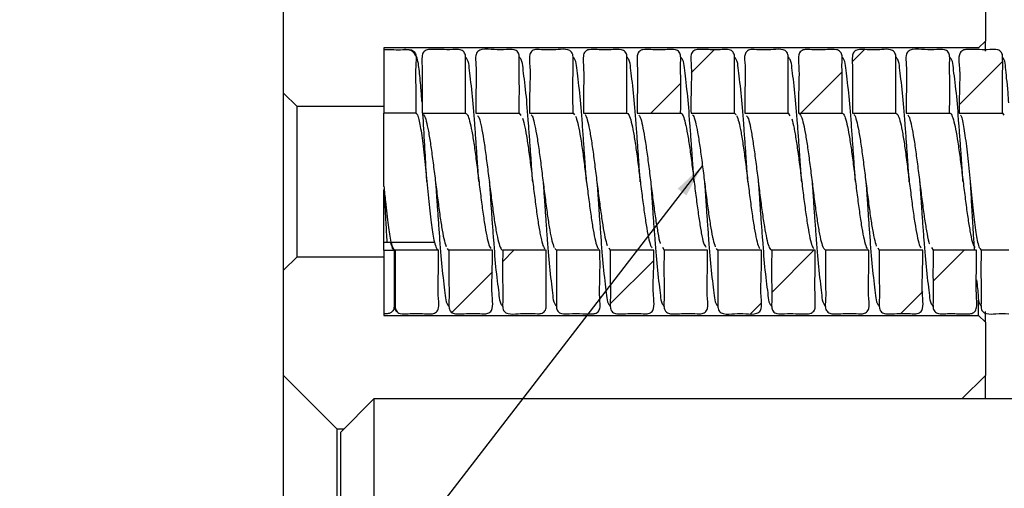
# Model space of a CAD drawing. Extents: x 2 to 594, y 2 to 418.
# Drawn here: x 199 to 228, y 256 to 270 of the extents above; entities that cross this region are included whole.
import ezdxf

# ---------------------------------------------------------------- set-up
doc = ezdxf.new("R2010")
doc.units = 0
doc.layers.get('0').update_dxf_attribs({"linetype": 'CONTINUOUS'})
doc.styles.add('SLDTEXTSTYLE0', font='TXT', dxfattribs={"width": 0.7, "bigfont": 'bigfont'})
doc.styles.get("Standard").update_dxf_attribs({"font": 'txt', "bigfont": 'bigfont'})
doc.dimstyles.new('SLDDIMSTYLE11', dxfattribs={"dimtxt": 0.18, "dimasz": 2, "dimexe": 0, "dimexo": 0.0625, "dimgap": 0, "dimtad": 0, "dimtih": 1, "dimtoh": 1, "dimdec": 0, "dimrnd": 1e-09, "dimzin": 0, "dimtxsty": 'STANDARD', "dimblk1": 'OPEN30', "dimblk2": 'OPEN30', "dimsah": 1, "dimcen": 0.09, "dimazin": 3, "dimtfac": 2, "dimtdec": 0, "dimtofl": 0, "dimtmove": 0, "dimatfit": 3, "dimtolj": 1, "dimtzin": 0})
doc.dimstyles.new('SLDDIMSTYLE12', dxfattribs={"dimtxt": 0.18, "dimasz": 1, "dimexe": 0, "dimexo": 0.0625, "dimgap": 0, "dimtad": 0, "dimtih": 1, "dimtoh": 1, "dimdec": 0, "dimrnd": 1e-09, "dimzin": 0, "dimtxsty": 'STANDARD', "dimblk1": 'DOT', "dimblk2": 'DOT', "dimsah": 1, "dimcen": 0.09, "dimazin": 3, "dimtfac": 1, "dimtdec": 0, "dimtofl": 0, "dimtmove": 0, "dimatfit": 3, "dimtolj": 1, "dimtzin": 0})
doc.dimstyles.new('SLDDIMSTYLE6', dxfattribs={"dimtxt": 3.5, "dimasz": 2, "dimexe": 0, "dimexo": 0.0625, "dimgap": 0.875, "dimtad": 3, "dimdec": 3, "dimrnd": 1e-09, "dimzin": 12, "dimtxsty": 'SLDTEXTSTYLE0', "dimblk1": 'OPEN30', "dimblk2": 'OPEN30', "dimsah": 1, "dimcen": 0.09, "dimazin": 3, "dimtfac": 1, "dimtdec": 3, "dimtofl": 0, "dimtmove": 0, "dimatfit": 3, "dimtolj": 1, "dimtzin": 12})

# ---------------------------------------------------------------- blocks, each defined once
blk = doc.blocks.new('_OPEN30')
at = {"color": 0, "linetype": 'BYBLOCK'}
for p, q in [((-1, 0.267949), (0, 0)), ((0, 0), (-1, -0.267949)), ((0, 0), (-1, 0))]:
    blk.add_line(p, q, dxfattribs=at)
blk = doc.blocks.new('_D_24')
at = {"color": 7, "linetype": 'CONTINUOUS'}
for p, q in [((228.305, 289.838), (290.204, 289.838)), ((289.204, 240.838), (289.204, 289.838)), ((228.305, 240.838), (290.204, 240.838))]:
    blk.add_line(p, q, dxfattribs=at)
at = {"color": 7, "linetype": 'CONTINUOUS', "xscale": 2, "yscale": 2}
for p, rotation in [((289.204, 289.838, 3.323), 90.0000000000004), ((289.204, 240.838, 3.323), 270.0000000000004)]:
    blk.add_blockref('_OPEN30', p, dxfattribs=dict(at, rotation=rotation))
at = {"color": 7, "linetype": 'CONTINUOUS', "insert": (284.692, 262.214), "char_height": 3.5, "attachment_point": 1, "rotation": 90, "style": 'SLDTEXTSTYLE0'}
blk.add_mtext('49', dxfattribs=at)
blk = doc.blocks.new('_D_26')
at = {"color": 7, "linetype": 'CONTINUOUS'}
for p, q in [((216.905, 310.838), (302.204, 310.838)), ((301.204, 240.838), (301.204, 310.838)), ((228.305, 240.838), (302.204, 240.838))]:
    blk.add_line(p, q, dxfattribs=at)
for centre, start, end in [((299.167, 272.566), 63.4349, 116.5651), ((299.167, 276.64), 243.4349, 296.5651)]:
    blk.add_arc(centre, 4.554, start, end, dxfattribs=at)
at = {"color": 7, "linetype": 'CONTINUOUS', "xscale": 2, "yscale": 2}
for p, rotation in [((301.204, 310.838, 3.323), 90.0000000000004), ((301.204, 240.838, 3.323), 270.0000000000004)]:
    blk.add_blockref('_OPEN30', p, dxfattribs=dict(at, rotation=rotation))
at = {"color": 7, "linetype": 'CONTINUOUS', "insert": (296.692, 272.566), "char_height": 3.5, "attachment_point": 1, "rotation": 90, "style": 'SLDTEXTSTYLE0'}
blk.add_mtext('70', dxfattribs=at)
blk = doc.blocks.new('_DOT')
at = {"color": 0, "linetype": 'BYBLOCK'}
blk.add_line((-0.5, 0), (-1, 0), dxfattribs=at)
at = {"color": 0, "linetype": 'BYBLOCK', "const_width": 0.5}
blk.add_lwpolyline([(-0.25, 0, 1), (0.25, 0, 1)], format="xyb", close=True, dxfattribs=at)

msp = doc.modelspace()

# ---------------------------------------------------------------- linework, layer by layer
at = {"color": 7, "linetype": 'CONTINUOUS'}
for p, q in [((206.50512, 267.4878), (206.50512, 270.6378)), ((227.50512, 270.6378), (227.50512, 269.0378)), ((227.50512, 269.0378), (227.30512, 268.8378)), ((227.50512, 268.7441), (227.50512, 269.0378)), ((227.30512, 268.8378), (209.50512, 268.8378)), ((209.50512, 268.8378), (209.50512, 267.0878)), ((209.50512, 268.7878), (209.50512, 266.8878)), ((218.69646, 268.08838), (219.3958, 268.78771)), ((223.52651, 268.42829), (223.88637, 268.78815)), ((226.7221, 267.13375), (228.02208, 268.43374)), ((221.986, 266.88779), (223.2165, 268.11829)), ((217.4958, 266.88771), (218.38651, 267.77842)), ((206.90512, 267.0878), (206.50512, 267.4878)), ((206.50512, 262.1878), (206.50512, 267.4878)), ((206.90512, 262.5878), (206.90512, 267.0878)), ((209.50512, 267.0878), (206.90512, 267.0878)), ((210.46351, 266.8878), (209.50512, 266.8878)), ((209.50512, 264.69717), (209.50512, 266.8878)), ((210.64636, 266.88779), (211.94636, 266.88759)), ((212.25647, 266.88767), (213.55647, 266.88767)), ((213.55647, 266.88767), (213.60426, 266.81401)), ((213.86637, 266.88783), (215.16637, 266.88766)), ((215.16637, 266.88766), (215.21386, 266.83269)), ((215.4764, 266.88771), (216.7764, 266.88758)), ((217.08646, 266.88772), (218.38646, 266.8877)), ((218.69635, 266.88783), (219.99635, 266.88761)), ((219.99635, 266.88761), (220.04402, 266.83907)), ((220.30645, 266.88766), (221.60645, 266.88763)), ((221.60645, 266.88763), (221.65433, 266.80934)), ((221.91641, 266.88779), (223.21641, 266.88768)), ((223.52637, 266.88777), (224.82637, 266.88758)), ((225.13647, 266.88768), (226.43647, 266.88769)), ((226.72211, 266.88695), (228.02211, 266.88693)), ((228.02211, 266.88693), (228.06159, 266.83131)), ((209.50512, 262.7878), (209.50512, 264.58927)), ((209.50512, 263.03235), (209.70512, 263.03235)), ((209.71512, 262.99628), (209.71512, 263.03235)), ((209.71512, 263.03235), (211.01512, 263.03235)), ((216.23316, 262.85868), (216.28146, 262.78793)), ((217.84349, 262.87599), (217.89139, 262.78778)), ((224.2831, 262.85417), (224.33143, 262.78792)), ((225.89372, 262.8712), (225.94143, 262.78782)), ((206.50512, 262.1878), (206.90512, 262.5878)), ((206.90512, 262.5878), (209.50512, 262.5878)), ((209.50512, 262.7878), (209.80851, 262.7878)), ((209.50512, 262.7878), (209.50512, 260.8878)), ((209.50512, 262.5878), (209.50512, 260.8378)), ((211.14114, 262.788), (209.84114, 262.78771)), ((212.75141, 262.788), (211.45141, 262.7879)), ((214.36144, 262.78789), (213.06144, 262.78785)), ((213.06146, 262.45338), (213.39595, 262.78786)), ((214.6237, 262.83958), (214.67135, 262.78778)), ((215.97135, 262.788), (214.67135, 262.78778)), ((217.58146, 262.78794), (216.28146, 262.78793)), ((219.19139, 262.78792), (217.89139, 262.78778)), ((220.80138, 262.78801), (219.50138, 262.78785)), ((222.41147, 262.7879), (221.11147, 262.78789)), ((221.11154, 261.52319), (222.37624, 262.7879)), ((222.67411, 262.83458), (222.72135, 262.78776)), ((224.02135, 262.78797), (222.72135, 262.78776)), ((225.63143, 262.78798), (224.33143, 262.78792)), ((227.24143, 262.7879), (225.94143, 262.78782)), ((225.94149, 261.86302), (226.86635, 262.78788)), ((227.33869, 262.83483), (227.37683, 262.7877)), ((228.20512, 262.78773), (227.37683, 262.7877)), ((216.2777, 261.17949), (217.58149, 262.48327)), ((206.50512, 259.0378), (206.50512, 262.1878)), ((211.53563, 260.92754), (212.75146, 262.14337)), ((224.96639, 260.88792), (225.63151, 261.55304)), ((220.45455, 260.8662), (220.80382, 261.21548)), ((227.30512, 260.8378), (227.30512, 261.28907)), ((209.50512, 260.8378), (227.30512, 260.8378)), ((227.30512, 260.8378), (227.50512, 260.6378)), ((227.50512, 260.6378), (227.50512, 260.95447)), ((227.50512, 260.6378), (227.50512, 259.0378)), ((208.10512, 257.4378), (206.50512, 259.0378)), ((206.50512, 245.6378), (206.50512, 259.0378)), ((227.50512, 259.0378), (226.80512, 258.3378)), ((227.50512, 258.3378), (227.50512, 259.0378)), ((209.20415, 258.3378), (208.20415, 257.3378)), ((238.20415, 258.3378), (209.20415, 258.3378)), ((209.20415, 258.3378), (209.20415, 252.3378)), ((208.30415, 257.4378), (208.10512, 257.4378)), ((208.10512, 247.2378), (208.10512, 257.4378)), ((208.20415, 257.3378), (208.20415, 252.3378))]:
    msp.add_line(p, q, dxfattribs=at)
for points, knots in [([(209.50512, 268.7878), (209.5384, 268.78784), (209.7482, 268.78813), (210.00134, 268.78194), (210.24278, 268.79157), (210.3311, 268.78081), (210.39081, 268.74668), (210.43676, 268.69595), (210.48101, 268.57927), (210.43492, 268.16726), (210.46994, 267.59171), (210.46533, 267.08732), (210.46351, 266.8878)], [0, 0, 0, 0, 0.03603372, 0.22716163, 0.27372441, 0.29795938, 0.32219435, 0.34642932, 0.37066429, 0.45473423, 0.78430954, 1, 1, 1, 1]), ([(210.64638, 267.2105), (210.63628, 267.35632), (210.60815, 267.7624), (210.55905, 268.19993), (210.51535, 268.58823), (210.31232, 268.78615), (210.18292, 268.78724), (210.11761, 268.7878)], [0, 0, 0, 0, 0.15896803, 0.44271019, 0.71520113, 0.85627068, 1, 1, 1, 1]), ([(211.94636, 266.88759), (211.94839, 267.29653), (211.95091, 267.80164), (211.94347, 268.3684), (211.95178, 268.54765), (211.93995, 268.65444), (211.90577, 268.71452), (211.85505, 268.76062), (211.7404, 268.80473), (211.52386, 268.77751), (211.22181, 268.79122), (210.96736, 268.78711), (210.80149, 268.78816), (210.7339, 268.75758), (210.68434, 268.71097), (210.65162, 268.6502), (210.63992, 268.50896), (210.65789, 268.01104), (210.64559, 267.44502), (210.64623, 266.97557), (210.64636, 266.88779)], [0, 0, 0, 0, 0.24916677, 0.30775597, 0.34494309, 0.3586506, 0.37237112, 0.38600668, 0.39964212, 0.44571628, 0.51518564, 0.58465499, 0.60135756, 0.61499179, 0.62862601, 0.64226025, 0.65589228, 0.7140189, 0.94652536, 1, 1, 1, 1]), ([(213.55647, 266.88767), (213.55844, 267.29655), (213.56087, 267.80172), (213.55362, 268.36826), (213.56161, 268.54738), (213.55015, 268.65405), (213.51597, 268.71433), (213.46522, 268.76054), (213.35157, 268.80433), (213.12663, 268.77818), (212.8086, 268.78228), (212.53792, 268.80913), (212.37154, 268.77369), (212.31528, 268.73418), (212.2739, 268.67946), (212.23947, 268.54813), (212.28553, 268.08024), (212.253, 267.50746), (212.25572, 267.02095), (212.25647, 266.88767)], [0, 0, 0, 0, 0.24912461, 0.30779694, 0.34479115, 0.35854303, 0.37231578, 0.38594968, 0.3995837, 0.44505866, 0.52006949, 0.59508052, 0.60871554, 0.62235055, 0.63598562, 0.64962056, 0.70379297, 0.91885057, 1, 1, 1, 1]), ([(215.16637, 266.88766), (215.16384, 267.33704), (215.16066, 267.89876), (215.16997, 268.48131), (215.16402, 268.64536), (215.12883, 268.71131), (215.07661, 268.75975), (214.94168, 268.8119), (214.62366, 268.7695), (214.29711, 268.77931), (214.02989, 268.79424), (213.94538, 268.75164), (213.89767, 268.70251), (213.84718, 268.58466), (213.89808, 268.15591), (213.86003, 267.57993), (213.86465, 267.07608), (213.86637, 266.88783)], [0, 0, 0, 0, 0.27326195, 0.34157743, 0.35671082, 0.37203051, 0.38566754, 0.3993049, 0.45857296, 0.57441805, 0.60343545, 0.61707207, 0.63070871, 0.6443452, 0.69363802, 0.88552903, 1, 1, 1, 1]), ([(216.7764, 266.88758), (216.77943, 267.29735), (216.78316, 267.8014), (216.77198, 268.37115), (216.78514, 268.55363), (216.76618, 268.66408), (216.72938, 268.72212), (216.67656, 268.7658), (216.55452, 268.80488), (216.2867, 268.77591), (215.96846, 268.77681), (215.70247, 268.80382), (215.5806, 268.76817), (215.52681, 268.72567), (215.48864, 268.6685), (215.46316, 268.53588), (215.49929, 268.07103), (215.47375, 267.50036), (215.47583, 267.01748), (215.4764, 266.88771)], [0, 0, 0, 0, 0.24956864, 0.30699325, 0.34704272, 0.36067697, 0.37431123, 0.38794562, 0.40157972, 0.45104602, 0.54868185, 0.597502, 0.61113549, 0.62476897, 0.6384026, 0.65203653, 0.70592263, 0.92097427, 1, 1, 1, 1]), ([(218.38646, 266.8877), (218.3887, 267.2968), (218.39147, 267.80163), (218.38319, 268.36899), (218.39247, 268.54875), (218.3793, 268.65613), (218.34484, 268.71567), (218.29391, 268.76142), (218.17232, 268.80661), (217.89975, 268.77469), (217.57889, 268.77627), (217.30971, 268.80458), (217.18765, 268.76647), (217.13458, 268.72311), (217.09732, 268.66531), (217.07433, 268.53238), (217.10738, 268.06822), (217.08407, 267.49828), (217.08595, 267.01646), (217.08646, 266.88772)], [0, 0, 0, 0, 0.2492465, 0.30757294, 0.34535823, 0.35899231, 0.37262638, 0.38626032, 0.39989461, 0.45019263, 0.54883358, 0.59815739, 0.61179266, 0.62542792, 0.63906302, 0.65269773, 0.70653322, 0.92158516, 1, 1, 1, 1]), ([(219.99635, 266.88761), (219.99811, 267.2963), (220.0003, 267.80178), (219.99388, 268.36765), (220.00095, 268.54637), (219.99074, 268.65266), (219.95651, 268.71368), (219.90567, 268.76021), (219.79448, 268.8036), (219.53887, 268.7739), (219.23465, 268.78913), (218.97335, 268.78892), (218.84215, 268.78636), (218.77532, 268.75138), (218.72756, 268.70248), (218.67681, 268.58341), (218.72875, 268.14913), (218.69018, 267.57311), (218.6947, 267.07048), (218.69635, 266.88783)], [0, 0, 0, 0, 0.249048892, 0.30803037, 0.344367518, 0.358283828, 0.37224655, 0.38588308, 0.399519669, 0.443491484, 0.538506123, 0.586013442, 0.603490555, 0.617125911, 0.630761273, 0.644396526, 0.694373771, 0.888938515, 1, 1, 1, 1]), ([(221.60645, 266.88763), (221.60392, 267.33701), (221.60075, 267.89873), (221.60998, 268.48129), (221.60404, 268.64535), (221.56885, 268.71132), (221.51662, 268.75975), (221.38173, 268.81188), (221.06389, 268.7695), (220.73744, 268.77914), (220.47046, 268.7942), (220.38584, 268.75188), (220.33803, 268.70287), (220.28864, 268.58906), (220.33551, 268.18098), (220.29951, 267.60465), (220.30443, 267.0964), (220.30645, 266.88766)], [0, 0, 0, 0, 0.27325647, 0.34157059, 0.35670778, 0.37203169, 0.38566832, 0.39930482, 0.45854002, 0.5743205, 0.60331969, 0.61695676, 0.63059383, 0.64423097, 0.69101372, 0.87310351, 1, 1, 1, 1]), ([(223.21641, 266.88768), (223.21964, 267.2976), (223.22361, 267.80144), (223.21169, 268.3718), (223.22589, 268.55512), (223.20521, 268.66648), (223.1676, 268.72414), (223.11414, 268.7672), (222.98368, 268.80651), (222.69193, 268.77312), (222.38263, 268.7831), (222.1392, 268.79159), (222.04901, 268.78078), (221.98929, 268.74665), (221.94332, 268.69594), (221.89912, 268.57952), (221.94495, 268.16885), (221.90999, 267.5933), (221.91458, 267.08863), (221.91641, 266.88779)], [0, 0, 0, 0, 0.249655257, 0.306859498, 0.347517449, 0.361193633, 0.374869809, 0.388504248, 0.402139063, 0.456526926, 0.564059519, 0.591391077, 0.605026031, 0.618660993, 0.632295842, 0.645930311, 0.693067073, 0.877849916, 1, 1, 1, 1]), ([(224.82637, 266.88758), (224.82868, 267.29676), (224.83154, 267.80154), (224.82305, 268.36912), (224.83267, 268.5491), (224.81905, 268.65675), (224.7844, 268.71617), (224.73332, 268.76179), (224.60781, 268.80773), (224.32337, 268.7738), (224.00249, 268.77586), (223.73575, 268.80211), (223.62254, 268.76422), (223.56894, 268.71699), (223.5337, 268.65626), (223.51798, 268.52252), (223.54106, 268.05981), (223.52474, 267.49208), (223.52603, 267.01341), (223.52637, 266.88777)], [0, 0, 0, 0, 0.24928525, 0.30753613, 0.34550599, 0.35914129, 0.37277659, 0.38641202, 0.40004724, 0.45273068, 0.55609058, 0.59843778, 0.61290186, 0.62736593, 0.64100013, 0.65463463, 0.70840081, 0.92346294, 1, 1, 1, 1]), ([(226.43647, 266.88769), (226.43844, 267.29656), (226.44087, 267.80173), (226.43361, 268.36827), (226.44162, 268.54739), (226.43015, 268.65406), (226.39597, 268.71434), (226.34522, 268.76054), (226.23156, 268.80433), (226.00668, 268.77818), (225.68874, 268.78234), (225.41821, 268.80896), (225.25183, 268.77383), (225.19551, 268.7344), (225.15405, 268.67975), (225.11938, 268.54846), (225.16568, 268.08048), (225.13298, 267.50766), (225.13572, 267.02106), (225.13647, 266.88768)], [0, 0, 0, 0, 0.24912444, 0.30779575, 0.3447919, 0.3585433, 0.37231549, 0.38594933, 0.39958338, 0.44506202, 0.5200392, 0.59501657, 0.60865171, 0.62228685, 0.63592201, 0.64955695, 0.70373869, 0.9187949, 1, 1, 1, 1]), ([(228.02211, 266.88693), (228.02071, 267.26041), (228.01861, 267.82065), (228.02624, 268.40227), (228.02031, 268.64047), (227.98729, 268.70566), (227.93903, 268.75399), (227.82394, 268.80557), (227.6146, 268.77704), (227.36917, 268.7882), (227.15295, 268.7871), (226.9955, 268.78507), (226.87792, 268.79167), (226.79653, 268.74708), (226.75001, 268.6968), (226.69809, 268.56251), (226.76269, 268.05499), (226.71849, 267.4804), (226.72145, 266.9946), (226.72211, 266.88695)], [0, 0, 0, 0, 0.22712347, 0.3406852, 0.35676097, 0.37039733, 0.38403363, 0.39767154, 0.44558469, 0.50770798, 0.54891068, 0.57667534, 0.60452279, 0.61816051, 0.63179828, 0.64543534, 0.70431459, 0.93447462, 1, 1, 1, 1]), ([(212.34892, 264.83768), (212.34848, 264.84072), (212.34769, 264.84617), (212.33884, 264.95443), (212.32732, 265.11935), (212.31712, 265.27114), (212.30499, 265.45419), (212.28572, 265.74144), (212.25862, 266.12036), (212.21034, 266.76396), (212.15001, 267.57272), (212.06331, 268.13105), (212.04369, 268.44032), (211.96625, 268.54699), (211.94652, 268.57416)], [0, 0, 0, 0, 0.10541218, 0.18931358, 0.22456926, 0.25737022, 0.28980023, 0.32391734, 0.40107341, 0.48569421, 0.6738765, 0.88471232, 0.97063561, 1, 1, 1, 1]), ([(213.95916, 264.83627), (213.95866, 264.83974), (213.95779, 264.8459), (213.94878, 264.95618), (213.93721, 265.12171), (213.92699, 265.27378), (213.91483, 265.45696), (213.89554, 265.74413), (213.86843, 266.12269), (213.82017, 266.76547), (213.75999, 267.57353), (213.67325, 268.13135), (213.65364, 268.44044), (213.57625, 268.54707), (213.55655, 268.57421)], [0, 0, 0, 0, 0.10785371, 0.19158955, 0.22678482, 0.25952992, 0.29189565, 0.32592699, 0.40284403, 0.48718708, 0.67470315, 0.88501125, 0.97073189, 1, 1, 1, 1]), ([(215.56885, 264.8381), (215.56843, 264.84098), (215.56768, 264.84619), (215.5589, 264.95366), (215.54742, 265.11834), (215.53723, 265.27005), (215.52509, 265.45309), (215.50581, 265.74043), (215.47869, 266.11958), (215.43036, 266.76342), (215.37002, 267.57243), (215.28342, 268.13096), (215.2636, 268.44051), (215.1859, 268.5475), (215.16596, 268.57496)], [0, 0, 0, 0, 0.1046504, 0.18856628, 0.22382424, 0.25662962, 0.28907084, 0.32320861, 0.40043402, 0.48513834, 0.67341324, 0.88433666, 0.97031653, 1, 1, 1, 1]), ([(217.17906, 264.83684), (217.17859, 264.84014), (217.17774, 264.84604), (217.16878, 264.95557), (217.15723, 265.12084), (217.14702, 265.27275), (217.13487, 265.4558), (217.11561, 265.74289), (217.08852, 266.12145), (217.04029, 266.76449), (216.98001, 267.57287), (216.89332, 268.131), (216.87366, 268.44038), (216.79614, 268.54716), (216.77634, 268.57443)], [0, 0, 0, 0, 0.10688069, 0.19067891, 0.22589549, 0.25865689, 0.29103729, 0.32508715, 0.40205981, 0.48647758, 0.67425786, 0.88478024, 0.97057279, 1, 1, 1, 1]), ([(218.78905, 264.83693), (218.78858, 264.84018), (218.78775, 264.84599), (218.77884, 264.95522), (218.7673, 265.12045), (218.75709, 265.2724), (218.74494, 265.45555), (218.72564, 265.74283), (218.69852, 266.12165), (218.65021, 266.76481), (218.59001, 267.5732), (218.50328, 268.13124), (218.48366, 268.44036), (218.40625, 268.54702), (218.38655, 268.57417)], [0, 0, 0, 0, 0.10673934, 0.1905446, 0.22576473, 0.25853483, 0.2909326, 0.32500948, 0.40205687, 0.48654914, 0.67433142, 0.88486997, 0.9706948, 1, 1, 1, 1]), ([(220.39886, 264.83805), (220.39844, 264.84096), (220.39767, 264.84621), (220.38887, 264.95386), (220.37738, 265.11859), (220.36719, 265.27031), (220.35505, 265.45335), (220.33578, 265.74067), (220.30867, 266.11975), (220.26036, 266.76358), (220.20002, 267.57254), (220.11332, 268.13101), (220.0937, 268.44029), (220.01625, 268.54697), (219.99652, 268.57415)], [0, 0, 0, 0, 0.104763761, 0.18870422, 0.223973503, 0.256788449, 0.289237113, 0.32338057, 0.400611944, 0.485319706, 0.673658706, 0.88462921, 0.970615422, 1, 1, 1, 1]), ([(222.00917, 264.83624), (222.00867, 264.83974), (222.00779, 264.84596), (221.99876, 264.95633), (221.98719, 265.12188), (221.97696, 265.27393), (221.96481, 265.45707), (221.94553, 265.74414), (221.91843, 266.12257), (221.8702, 266.76527), (221.80998, 267.57333), (221.72334, 268.13121), (221.70356, 268.44067), (221.62589, 268.54761), (221.60596, 268.57505)], [0, 0, 0, 0, 0.107826042, 0.191542732, 0.226729423, 0.25946417, 0.291815585, 0.325827582, 0.402695091, 0.486988725, 0.674456155, 0.884719928, 0.970414766, 1, 1, 1, 1]), ([(223.61891, 264.83776), (223.61848, 264.84075), (223.6177, 264.84612), (223.60889, 264.95407), (223.5974, 265.11888), (223.5872, 265.27064), (223.57506, 265.45369), (223.55578, 265.741), (223.52865, 266.12004), (223.48032, 266.76365), (223.42004, 267.5725), (223.33338, 268.13093), (223.31365, 268.44034), (223.23607, 268.5472), (223.21624, 268.57452)], [0, 0, 0, 0, 0.1052766, 0.18916377, 0.22441141, 0.2572067, 0.28963502, 0.32375454, 0.40092908, 0.48557584, 0.67370162, 0.8845314, 0.97047752, 1, 1, 1, 1]), ([(225.22896, 264.83742), (225.22851, 264.84054), (225.22771, 264.84614), (225.21882, 264.9548), (225.20729, 265.11982), (225.19709, 265.27165), (225.18495, 265.4547), (225.16568, 265.7419), (225.13859, 266.1207), (225.09033, 266.76413), (225.03001, 267.57277), (224.9433, 268.13103), (224.92369, 268.44032), (224.84625, 268.54699), (224.82652, 268.57416)], [0, 0, 0, 0, 0.10586366, 0.18973653, 0.22498159, 0.25777149, 0.29018711, 0.32428429, 0.40138531, 0.48594498, 0.67401178, 0.88475859, 0.97064349, 1, 1, 1, 1]), ([(226.83913, 264.83643), (226.83865, 264.83984), (226.83778, 264.84591), (226.8288, 264.95593), (226.81724, 265.12139), (226.80701, 265.27344), (226.79485, 265.45663), (226.77556, 265.74384), (226.74844, 266.12249), (226.70017, 266.76538), (226.63999, 267.57351), (226.55325, 268.13136), (226.53364, 268.44043), (226.45625, 268.54707), (226.43655, 268.57421)], [0, 0, 0, 0, 0.10758684, 0.19133833, 0.22653944, 0.25929098, 0.29166563, 0.32571008, 0.40266406, 0.48704758, 0.67462481, 0.88498239, 0.97072685, 1, 1, 1, 1]), ([(228.20615, 267.19116), (228.19938, 267.29603), (228.16933, 267.76103), (228.10971, 268.14371), (228.10588, 268.44346), (228.03566, 268.54217), (228.02208, 268.56125)], [0, 0, 0, 0, 0.16339681, 0.72456979, 0.94674923, 1, 1, 1, 1]), ([(209.50512, 264.70148), (209.50512, 264.92275), (209.50512, 265.37531), (209.50512, 266.0071), (209.50512, 266.51091), (209.50512, 266.8308), (209.50512, 266.86949), (209.50512, 266.8878)], [0, 0, 0, 0, 0.19708242, 0.40307721, 0.609072, 0.81506679, 1, 1, 1, 1]), ([(210.46351, 266.8878), (210.48357, 266.8706), (210.53056, 266.83034), (210.60582, 266.46383), (210.68759, 265.83519), (210.7695, 265.0482), (210.85136, 264.23583), (210.93324, 263.495), (210.98782, 263.18657), (211.01512, 263.03235)], [0, 0, 0, 0, 0.11052022, 0.25876685, 0.40701348, 0.55526011, 0.70350674, 0.85175337, 1, 1, 1, 1]), ([(210.79069, 264.8409), (210.79059, 264.84195), (210.79045, 264.84362), (210.78829, 264.878), (210.78555, 264.9274), (210.7829, 264.97304), (210.7784, 265.0504), (210.76776, 265.23485), (210.74988, 265.54813), (210.7163, 266.11994), (210.6906, 266.60471), (210.6707, 266.8767), (210.66989, 266.88779)], [0, 0, 0, 0, 0.24507585, 0.385761981, 0.418212543, 0.427726523, 0.438175651, 0.49563369, 0.582914437, 0.701552962, 0.987837921, 1, 1, 1, 1]), ([(210.69453, 266.84089), (210.69942, 266.83692), (210.72515, 266.81602), (210.77269, 266.65596), (210.83746, 266.36212), (210.90372, 265.95067), (210.96962, 265.46892), (211.03557, 264.94478), (211.10182, 264.41388), (211.16771, 263.91033), (211.23369, 263.47003), (211.29992, 263.11175), (211.34386, 262.97129), (211.36576, 262.90127)], [0, 0, 0, 0, 0.02182528, 0.11478039, 0.21297761, 0.31170232, 0.40985223, 0.50809725, 0.60680653, 0.7049252, 0.80322543, 0.90190457, 1, 1, 1, 1]), ([(211.94636, 266.88759), (211.96732, 266.87581), (212.00913, 266.85231), (212.0727, 266.66089), (212.13746, 266.3605), (212.20372, 265.95114), (212.26962, 265.46875), (212.33557, 264.94485), (212.40182, 264.41366), (212.4677, 263.91109), (212.53369, 263.46763), (212.59993, 263.12133), (212.6561, 262.90289), (212.69038, 262.85753), (212.70269, 262.84124)], [0, 0, 0, 0, 0.08297218, 0.16548017, 0.25263242, 0.3402575, 0.42737571, 0.51457, 0.6021821, 0.6892719, 0.77651501, 0.86410108, 0.95116946, 1, 1, 1, 1]), ([(212.30462, 266.81355), (212.32182, 266.7954), (212.36114, 266.7539), (212.42247, 266.48532), (212.48849, 266.1184), (212.55436, 265.65902), (212.62062, 265.14726), (212.68657, 264.61464), (212.75247, 264.09662), (212.81873, 263.62798), (212.88466, 263.23882), (212.95057, 262.95648), (213.00975, 262.80937), (213.04661, 262.79402), (213.06144, 262.78785)], [0, 0, 0, 0, 0.06800195, 0.1555517, 0.24275411, 0.32980871, 0.417384, 0.50453774, 0.59162122, 0.67920898, 0.76632096, 0.85344013, 0.94102729, 1, 1, 1, 1]), ([(213.6562, 266.73396), (213.67832, 266.65467), (213.72248, 266.4964), (213.78849, 266.11544), (213.85436, 265.65968), (213.92062, 265.1471), (213.98657, 264.61464), (214.05247, 264.0969), (214.11873, 263.62732), (214.18465, 263.24109), (214.24926, 262.95446), (214.29209, 262.86958), (214.31289, 262.82835)], [0, 0, 0, 0, 0.10089334, 0.20139396, 0.30171519, 0.40263878, 0.50308309, 0.60343682, 0.7043756, 0.80477135, 0.90516558, 1, 1, 1, 1]), ([(213.91435, 266.83225), (213.92331, 266.82433), (213.95433, 266.79691), (214.00734, 266.59889), (214.07319, 266.27254), (214.13936, 265.84156), (214.20544, 265.34662), (214.27129, 264.81757), (214.33749, 264.2901), (214.40353, 263.79844), (214.46939, 263.37728), (214.53562, 263.04366), (214.57966, 262.92352), (214.60163, 262.86357)], [0, 0, 0, 0, 0.03905423, 0.13527405, 0.23107665, 0.32737463, 0.4235188, 0.51933008, 0.61568475, 0.71176049, 0.80758824, 0.90398534, 1, 1, 1, 1]), ([(215.24122, 266.80103), (215.26329, 266.73756), (215.30734, 266.6109), (215.37319, 266.26911), (215.43936, 265.84243), (215.50543, 265.34638), (215.57129, 264.81769), (215.6375, 264.28986), (215.70352, 263.79929), (215.76939, 263.37428), (215.83563, 263.05579), (215.88686, 262.87144), (215.91606, 262.84635), (215.92327, 262.84015)], [0, 0, 0, 0, 0.096954335, 0.193483364, 0.290508527, 0.38738726, 0.483924033, 0.58100711, 0.677817198, 0.774369602, 0.871496234, 0.968244816, 1, 1, 1, 1]), ([(215.5245, 266.85043), (215.52508, 266.84999), (215.54762, 266.83298), (215.59204, 266.69523), (215.65806, 266.41312), (215.72427, 266.01415), (215.79013, 265.54123), (215.8562, 265.0209), (215.92237, 264.48888), (215.98822, 263.97907), (216.05434, 263.52826), (216.12045, 263.15562), (216.16436, 263.00335), (216.18626, 262.92738)], [0, 0, 0, 0, 0.00263543, 0.10213027, 0.20189618, 0.30193761, 0.40141703, 0.50125345, 0.60123464, 0.70070681, 0.80062068, 0.90052694, 1, 1, 1, 1]), ([(216.7764, 266.88758), (216.79302, 266.88003), (216.83161, 266.86249), (216.89205, 266.70108), (216.95807, 266.41134), (217.02427, 266.01467), (217.09013, 265.541), (217.1562, 265.021), (217.22237, 264.48863), (217.28822, 263.97999), (217.35434, 263.52532), (217.42048, 263.16678), (217.47966, 262.91364), (217.51725, 262.87522), (217.53277, 262.85935)], [0, 0, 0, 0, 0.065894557, 0.152970488, 0.240276651, 0.32783125, 0.414892819, 0.502260978, 0.589763567, 0.676817872, 0.764254386, 0.851692108, 0.938746271, 1, 1, 1, 1]), ([(217.13417, 266.83706), (217.14836, 266.81663), (217.1846, 266.76446), (217.24309, 266.5321), (217.30899, 266.1771), (217.37494, 265.72874), (217.4412, 265.22255), (217.50708, 264.69039), (217.57307, 264.16938), (217.63929, 263.68721), (217.70521, 263.30205), (217.75367, 263.0343), (217.78051, 262.99091), (217.78519, 262.98334)], [0, 0, 0, 0, 0.06550595, 0.16731883, 0.26853893, 0.36985711, 0.47165408, 0.57284196, 0.67421708, 0.77598297, 0.87714688, 0.97858641, 1, 1, 1, 1]), ([(218.38646, 266.8877), (218.3946, 266.88571), (218.42462, 266.87838), (218.47685, 266.7817), (218.54309, 266.5358), (218.60899, 266.17604), (218.67495, 265.7289), (218.7412, 265.22247), (218.80708, 264.69057), (218.87307, 264.16887), (218.9393, 263.68939), (219.00518, 263.29379), (219.07292, 262.96126), (219.11917, 262.90558), (219.14323, 262.87661)], [0, 0, 0, 0, 0.03246209, 0.11960326, 0.20721721, 0.29432435, 0.38150757, 0.46910854, 0.55618727, 0.6434193, 0.73099424, 0.81805156, 0.90533906, 1, 1, 1, 1]), ([(218.74449, 266.83865), (218.75043, 266.83371), (218.77827, 266.81054), (218.82799, 266.63647), (218.89374, 266.32697), (218.95999, 265.90749), (219.02595, 265.42024), (219.09184, 264.8939), (219.15811, 264.36415), (219.22404, 263.86515), (219.28995, 263.43226), (219.35621, 263.08374), (219.40019, 262.95132), (219.42211, 262.88531)], [0, 0, 0, 0, 0.02625832, 0.12305922, 0.22026644, 0.31805508, 0.415373, 0.51261247, 0.61041503, 0.70768632, 0.80496565, 0.90276754, 1, 1, 1, 1]), ([(220.06231, 266.82044), (220.08417, 266.76331), (220.128, 266.64881), (220.19374, 266.32338), (220.25999, 265.90846), (220.32595, 265.41995), (220.39185, 264.89402), (220.45811, 264.36391), (220.52403, 263.86593), (220.58995, 263.4297), (220.65622, 263.09406), (220.71035, 262.89073), (220.74252, 262.85328), (220.75272, 262.8414)], [0, 0, 0, 0, 0.09500519, 0.19040073, 0.28636904, 0.38188162, 0.47730805, 0.57329082, 0.66875721, 0.76422217, 0.86020506, 0.95563274, 1, 1, 1, 1]), ([(220.35464, 266.80893), (220.37394, 266.78767), (220.41539, 266.742), (220.47871, 266.45437), (220.54482, 266.07797), (220.61066, 265.61202), (220.67687, 265.09687), (220.7429, 264.56413), (220.80876, 264.04936), (220.87499, 263.58691), (220.94099, 263.20699), (221.00685, 262.93572), (221.06392, 262.80489), (221.09871, 262.79245), (221.11147, 262.78789)], [0, 0, 0, 0, 0.07622831, 0.16369765, 0.25102729, 0.33805456, 0.42557539, 0.51284287, 0.59988509, 0.68744447, 0.77465647, 0.86172065, 0.94930556, 1, 1, 1, 1]), ([(221.71251, 266.71418), (221.73459, 266.63114), (221.77872, 266.46517), (221.84481, 266.07511), (221.91066, 265.61266), (221.97687, 265.0967), (222.0429, 264.56412), (222.10876, 264.04967), (222.175, 263.58619), (222.24098, 263.2096), (222.30344, 262.94107), (222.34414, 262.86726), (222.36283, 262.83336)], [0, 0, 0, 0, 0.10177193, 0.20339027, 0.30464992, 0.4064826, 0.50802894, 0.60930499, 0.71118335, 0.81266517, 0.91396585, 1, 1, 1, 1]), ([(221.91641, 266.88779), (221.9434, 266.86823), (221.99248, 266.83265), (222.06365, 266.57614), (222.12951, 266.23414), (222.19557, 265.79716), (222.26175, 265.29714), (222.3276, 264.76677), (222.39372, 264.24119), (222.45984, 263.75475), (222.52569, 263.34178), (222.59187, 263.01831), (222.63595, 262.90645), (222.65797, 262.85057)], [0, 0, 0, 0, 0.10915382, 0.19846121, 0.28726688, 0.37639124, 0.46564484, 0.55444403, 0.64363753, 0.73282425, 0.82162424, 0.9108834, 1, 1, 1, 1]), ([(223.21641, 266.88768), (223.2434, 266.86807), (223.29248, 266.8324), (223.36365, 266.57627), (223.42951, 266.23395), (223.49558, 265.7971), (223.56175, 265.29714), (223.6276, 264.76684), (223.69372, 264.241), (223.75984, 263.75559), (223.82569, 263.33869), (223.89186, 263.03079), (223.94121, 262.86173), (223.96842, 262.83939), (223.97365, 262.8351)], [0, 0, 0, 0, 0.10688667, 0.19434456, 0.28130996, 0.36858161, 0.45598754, 0.54294568, 0.63028561, 0.71762675, 0.80458475, 0.8919897, 0.97926273, 1, 1, 1, 1]), ([(223.57453, 266.84578), (223.5772, 266.84369), (223.60185, 266.8244), (223.64837, 266.67282), (223.71432, 266.37939), (223.78057, 265.972), (223.84646, 265.49313), (223.91244, 264.97018), (223.97868, 264.43883), (224.04454, 263.93312), (224.11057, 263.48923), (224.17676, 263.12614), (224.22069, 262.9817), (224.24259, 262.90969)], [0, 0, 0, 0, 0.01196441, 0.1105795, 0.20929014, 0.30846726, 0.40705096, 0.50581708, 0.6049639, 0.70352425, 0.80235312, 0.90145493, 1, 1, 1, 1]), ([(224.82637, 266.88758), (224.8451, 266.87807), (224.88583, 266.85741), (224.94837, 266.67821), (225.01432, 266.37768), (225.08057, 265.9725), (225.14645, 265.49294), (225.21244, 264.97027), (225.27867, 264.43858), (225.34454, 263.93403), (225.41056, 263.48632), (225.47679, 263.13749), (225.5339, 262.90264), (225.56933, 262.86793), (225.58272, 262.85481)], [0, 0, 0, 0, 0.07419392, 0.16132147, 0.24852511, 0.33614661, 0.42324574, 0.51049821, 0.59809366, 0.68517138, 0.77247933, 0.86003572, 0.94709907, 1, 1, 1, 1]), ([(225.18466, 266.8386), (225.20078, 266.81265), (225.23894, 266.7512), (225.29937, 266.50301), (225.36532, 266.13766), (225.43122, 265.68251), (225.49748, 265.17243), (225.56341, 264.63966), (225.62933, 264.12155), (225.69558, 263.64461), (225.76154, 263.27058), (225.80715, 263.0199), (225.83116, 262.98034), (225.83305, 262.97723)], [0, 0, 0, 0, 0.074710192, 0.176909049, 0.278615968, 0.380240889, 0.482454305, 0.584112487, 0.685779063, 0.787991779, 0.889609372, 0.991325451, 1, 1, 1, 1]), ([(226.43647, 266.88769), (226.44673, 266.88463), (226.47886, 266.87505), (226.53313, 266.7632), (226.59936, 266.50622), (226.66532, 266.13678), (226.73122, 265.68262), (226.79748, 265.17235), (226.86341, 264.63986), (226.92933, 264.12095), (226.99559, 263.64725), (227.06151, 263.26059), (227.12717, 262.9484), (227.17135, 262.89735), (227.19339, 262.8719)], [0, 0, 0, 0, 0.04082553, 0.12787381, 0.21544475, 0.30259983, 0.38967631, 0.47726044, 0.56437338, 0.651485, 0.73906925, 0.82614686, 0.91330053, 1, 1, 1, 1]), ([(226.76189, 266.83101), (226.76909, 266.82299), (226.80357, 266.78463), (226.86509, 266.45554), (226.94704, 265.83735), (227.02879, 265.04866), (227.11072, 264.23176), (227.19263, 263.51071), (227.26408, 263.04119), (227.3089, 262.90339), (227.32617, 262.8503)], [0, 0, 0, 0, 0.03821779, 0.18291152, 0.32828321, 0.47342882, 0.61863329, 0.76382391, 0.9090161, 1, 1, 1, 1]), ([(209.50512, 264.70148), (209.52047, 264.54903), (209.56246, 264.1321), (209.63338, 263.49473), (209.68787, 263.18648), (209.71512, 263.03235)], [0, 0, 0, 0, 0.22371167, 0.61185583, 1, 1, 1, 1]), ([(211.04901, 264.83677), (211.04956, 264.83282), (211.05053, 264.8258), (211.05965, 264.71447), (211.07125, 264.54865), (211.08147, 264.39669), (211.0936, 264.21393), (211.11281, 263.92774), (211.13981, 263.55046), (211.1879, 262.90966), (211.24822, 262.10259), (211.33429, 261.54446), (211.35483, 261.23449), (211.43349, 261.12628), (211.4543, 261.09765)], [0, 0, 0, 0, 0.10781707, 0.19151309, 0.226681, 0.25938741, 0.29168776, 0.32560802, 0.40218407, 0.48625013, 0.67342794, 0.88354099, 0.9691834, 1, 1, 1, 1]), ([(212.65916, 264.83626), (212.65965, 264.83281), (212.66052, 264.82667), (212.6695, 264.71669), (212.68103, 264.55149), (212.69123, 264.39974), (212.70335, 264.21697), (212.72257, 263.93042), (212.74962, 263.55243), (212.79785, 262.91084), (212.85808, 262.10317), (212.9446, 261.54431), (212.96434, 261.23593), (213.04181, 261.12911), (213.06157, 261.10185)], [0, 0, 0, 0, 0.10791649, 0.1916597, 0.22684252, 0.25957204, 0.2919155, 0.32590649, 0.40269797, 0.48700379, 0.67452213, 0.8848484, 0.97061606, 1, 1, 1, 1]), ([(214.26896, 264.83693), (214.26952, 264.83286), (214.27052, 264.82563), (214.27965, 264.71401), (214.29127, 264.54796), (214.3015, 264.39584), (214.31364, 264.21296), (214.33287, 263.92664), (214.3599, 263.54935), (214.40802, 262.90879), (214.46813, 262.10181), (214.55473, 261.54412), (214.57439, 261.23581), (214.65179, 261.12901), (214.67152, 261.10178)], [0, 0, 0, 0, 0.10798443, 0.19182141, 0.22705471, 0.25982531, 0.29218971, 0.32617541, 0.40289068, 0.48708901, 0.67447512, 0.88487966, 0.97064928, 1, 1, 1, 1]), ([(215.8791, 264.83646), (215.87961, 264.8328), (215.88053, 264.82629), (215.88958, 264.71568), (215.90115, 264.55019), (215.91136, 264.39835), (215.92348, 264.21559), (215.94269, 263.92921), (215.96971, 263.55152), (216.01785, 262.91018), (216.07824, 262.10285), (216.16427, 261.5443), (216.18483, 261.23442), (216.2635, 261.12624), (216.28432, 261.09762)], [0, 0, 0, 0, 0.10778235, 0.19143441, 0.22658078, 0.25927185, 0.29156847, 0.32549965, 0.402132, 0.48626143, 0.67350667, 0.88355837, 0.96918907, 1, 1, 1, 1]), ([(217.48909, 264.8365), (217.4896, 264.83284), (217.49051, 264.82634), (217.49953, 264.71585), (217.51109, 264.55037), (217.5213, 264.39849), (217.53343, 264.21567), (217.55266, 263.92917), (217.57972, 263.55138), (217.62791, 262.91018), (217.68822, 262.10271), (217.77425, 261.54421), (217.79484, 261.23455), (217.8735, 261.12637), (217.89431, 261.09775)], [0, 0, 0, 0, 0.10777847, 0.19142905, 0.22657796, 0.2592749, 0.29157982, 0.32552108, 0.40218111, 0.48633446, 0.67351043, 0.88354557, 0.9691934, 1, 1, 1, 1]), ([(219.09897, 264.83691), (219.09953, 264.83284), (219.10053, 264.82561), (219.10967, 264.71397), (219.12129, 264.54795), (219.13152, 264.39589), (219.14365, 264.21307), (219.16287, 263.92687), (219.18988, 263.54968), (219.23797, 262.90909), (219.29812, 262.10213), (219.3847, 261.54431), (219.40438, 261.2358), (219.48182, 261.12894), (219.50159, 261.10167)], [0, 0, 0, 0, 0.10798438, 0.19181893, 0.2270485, 0.25981276, 0.29216815, 0.32614233, 0.40282804, 0.4870046, 0.67441375, 0.8848341, 0.97060107, 1, 1, 1, 1]), ([(220.70917, 264.83618), (220.70966, 264.83274), (220.71053, 264.82663), (220.71951, 264.71669), (220.73105, 264.55149), (220.74124, 264.39975), (220.75336, 264.21699), (220.77258, 263.93043), (220.79963, 263.55243), (220.84784, 262.91075), (220.9081, 262.10313), (220.99462, 261.54427), (221.01433, 261.23587), (221.09179, 261.12907), (221.11155, 261.10183)], [0, 0, 0, 0, 0.10777864, 0.19153409, 0.22672155, 0.259455, 0.29180292, 0.32579975, 0.40260493, 0.48692457, 0.67450044, 0.88485828, 0.97063084, 1, 1, 1, 1]), ([(222.319, 264.83681), (222.31954, 264.83286), (222.32051, 264.82586), (222.3296, 264.7146), (222.3412, 264.5487), (222.35143, 264.39664), (222.36358, 264.21374), (222.38281, 263.92732), (222.40985, 263.54983), (222.458, 262.90906), (222.51825, 262.10193), (222.60433, 261.54405), (222.62488, 261.23443), (222.7035, 261.12627), (222.72429, 261.09767)], [0, 0, 0, 0, 0.10780781, 0.19150077, 0.22667313, 0.25938979, 0.29170629, 0.32564818, 0.40228035, 0.48638776, 0.67350744, 0.88356919, 0.96920992, 1, 1, 1, 1]), ([(223.92904, 264.83667), (223.92957, 264.83281), (223.93053, 264.82595), (223.93963, 264.71483), (223.95122, 264.54911), (223.96144, 264.39719), (223.97357, 264.21443), (223.99277, 263.92819), (224.01978, 263.5508), (224.06788, 262.90983), (224.12823, 262.10268), (224.21429, 261.54442), (224.23482, 261.23446), (224.31349, 261.12626), (224.33431, 261.09763)], [0, 0, 0, 0, 0.10780679, 0.19148958, 0.22665084, 0.25935228, 0.29165095, 0.32557369, 0.40216487, 0.48624872, 0.67345027, 0.88354626, 0.96918474, 1, 1, 1, 1]), ([(225.53914, 264.83632), (225.53964, 264.83282), (225.54052, 264.82659), (225.5495, 264.7165), (225.56104, 264.55125), (225.57124, 264.39948), (225.58336, 264.21671), (225.60259, 263.93018), (225.62964, 263.55225), (225.67786, 262.91077), (225.73808, 262.10313), (225.82459, 261.54432), (225.84435, 261.23593), (225.92185, 261.12905), (225.94165, 261.10175)], [0, 0, 0, 0, 0.10791711, 0.19166409, 0.22684948, 0.25958102, 0.29192454, 0.32591299, 0.40269424, 0.48698848, 0.67447784, 0.88480262, 0.9705712, 1, 1, 1, 1]), ([(227.04952, 264.83574), (227.04993, 264.83208), (227.05066, 264.82557), (227.05793, 264.71461), (227.06732, 264.5491), (227.07567, 264.39752), (227.08564, 264.21537), (227.10152, 263.92972), (227.12409, 263.55544), (227.14978, 263.12726), (227.16595, 262.89074), (227.17298, 262.78789)], [0, 0, 0, 0, 0.19572633, 0.34765428, 0.41144885, 0.47070835, 0.52914504, 0.5904482, 0.7289936, 0.88215105, 1, 1, 1, 1]), ([(209.50511, 264.60667), (209.50522, 264.60472), (209.50613, 264.58877), (209.50844, 264.54828), (209.51734, 264.39497), (209.53527, 264.08118), (209.56223, 263.5802), (209.58415, 263.22648), (209.59618, 263.03235)], [0, 0, 0, 0, 0.00535851, 0.04375959, 0.08097847, 0.29291488, 0.61192299, 1, 1, 1, 1]), ([(209.50512, 262.7878), (209.50512, 262.80029), (209.50512, 262.82339), (209.50512, 262.96657), (209.50512, 263.03235)], [0, 0, 0, 0, 0.54063224, 1, 1, 1, 1]), ([(209.70512, 263.03235), (209.72172, 262.96205), (209.75524, 262.82014), (209.79064, 262.79864), (209.80851, 262.7878)], [0, 0, 0, 0, 0.49537158, 1, 1, 1, 1]), ([(209.71512, 263.03235), (209.73624, 262.96153), (209.77845, 262.82002), (209.82025, 262.79847), (209.84114, 262.78771)], [0, 0, 0, 0, 0.5004402, 1, 1, 1, 1]), ([(211.01512, 263.03235), (211.03624, 262.96146), (211.07845, 262.81982), (211.12025, 262.7986), (211.14114, 262.788)], [0, 0, 0, 0, 0.50045851, 1, 1, 1, 1]), ([(209.80851, 262.7878), (209.80809, 262.34122), (209.80757, 261.783), (209.80907, 261.20219), (209.80809, 261.03968), (209.77692, 260.97316), (209.72974, 260.92411), (209.66858, 260.89229), (209.59118, 260.8861), (209.53698, 260.88717), (209.50512, 260.8878)], [0, 0, 0, 0, 0.6319419, 0.78992738, 0.82778156, 0.85951806, 0.89125456, 0.92299105, 0.95471559, 1, 1, 1, 1]), ([(209.84114, 262.78771), (209.84106, 262.383), (209.84096, 261.86869), (209.84172, 261.31095), (209.84119, 261.13106), (209.84223, 261.03583), (209.87656, 260.96819), (209.92497, 260.9199), (210.04383, 260.86743), (210.31672, 260.90198), (210.63514, 260.8951), (210.89911, 260.87551), (211.02324, 260.90032), (211.08019, 260.93875), (211.12248, 260.99276), (211.15956, 261.12364), (211.1108, 261.59274), (211.14501, 262.1661), (211.14198, 262.65371), (211.14114, 262.788)], [0, 0, 0, 0, 0.24666741, 0.31347778, 0.33906228, 0.35681418, 0.37045013, 0.38408613, 0.39772102, 0.4479622, 0.5455421, 0.59433218, 0.60796548, 0.62159875, 0.63523296, 0.64886854, 0.70316362, 0.91825411, 1, 1, 1, 1]), ([(211.40311, 262.8404), (211.41267, 262.82103), (211.42878, 262.78839), (211.44487, 262.78804), (211.45141, 262.7879)], [0, 0, 0, 0, 0.59355239, 1, 1, 1, 1]), ([(211.45141, 262.7879), (211.44746, 262.45658), (211.44154, 261.95961), (211.46592, 261.38374), (211.43345, 261.10914), (211.47443, 260.98603), (211.51862, 260.93369), (211.57704, 260.89736), (211.71026, 260.87685), (211.99733, 260.89595), (212.30093, 260.89358), (212.53793, 260.88426), (212.62152, 260.89585), (212.68077, 260.93063), (212.7262, 260.98194), (212.77307, 261.11281), (212.7152, 261.59585), (212.75558, 262.17047), (212.75228, 262.65963), (212.75141, 262.788)], [0, 0, 0, 0, 0.20149679, 0.30224518, 0.35262412, 0.36625883, 0.37989354, 0.39352805, 0.40716229, 0.46095943, 0.56848396, 0.59188838, 0.60552256, 0.61915675, 0.63279105, 0.64642561, 0.70234701, 0.92188552, 1, 1, 1, 1]), ([(213.06144, 262.78785), (213.05899, 262.37854), (213.05596, 261.87399), (213.06528, 261.30586), (213.05475, 261.12528), (213.06975, 261.01686), (213.10497, 260.95782), (213.1565, 260.91263), (213.29495, 260.86422), (213.61871, 260.9066), (213.943, 260.89295), (214.20091, 260.8849), (214.27615, 260.91936), (214.32514, 260.96666), (214.35716, 261.02778), (214.36745, 261.17265), (214.3512, 261.68786), (214.36202, 262.25325), (214.36152, 262.71842), (214.36144, 262.78789)], [0, 0, 0, 0, 0.2493647, 0.30738763, 0.34590688, 0.35954189, 0.37317688, 0.38681183, 0.40044719, 0.46101082, 0.57997569, 0.60181955, 0.61545468, 0.62908981, 0.64272465, 0.65635411, 0.71661893, 0.9576782, 1, 1, 1, 1]), ([(214.67135, 262.78778), (214.66954, 262.37899), (214.66731, 261.87366), (214.67427, 261.30744), (214.66676, 261.12851), (214.67764, 261.02203), (214.71185, 260.9614), (214.76264, 260.91506), (214.87499, 260.87145), (215.11394, 260.90038), (215.41059, 260.88431), (215.66974, 260.8898), (215.81775, 260.8859), (215.89174, 260.92353), (215.93969, 260.97225), (215.98798, 261.08212), (215.94503, 261.46955), (215.98031, 262.04594), (215.97136, 262.55939), (215.97135, 262.78796), (215.97135, 262.788)], [0, 0, 0, 0, 0.24910679, 0.30792999, 0.34461287, 0.35844293, 0.37230635, 0.38594198, 0.39957742, 0.44425199, 0.52860287, 0.58123304, 0.60321995, 0.61685657, 0.63049318, 0.64412996, 0.6884149, 0.86075868, 0.99998077, 1, 1, 1, 1]), ([(216.28146, 262.78793), (216.27751, 262.45661), (216.27158, 261.95964), (216.29595, 261.38377), (216.26345, 261.10917), (216.30446, 260.98606), (216.34866, 260.93374), (216.40708, 260.89741), (216.54032, 260.87693), (216.82739, 260.89597), (217.13098, 260.8936), (217.36796, 260.88426), (217.45154, 260.89584), (217.51078, 260.93063), (217.55622, 260.98193), (217.6031, 261.11286), (217.5452, 261.59622), (217.58562, 262.17082), (217.58233, 262.65989), (217.58146, 262.78794)], [0, 0, 0, 0, 0.20150046, 0.30225069, 0.35263057, 0.36626542, 0.37990026, 0.39353525, 0.40717023, 0.46096977, 0.56849995, 0.59189304, 0.60552742, 0.6191618, 0.63279603, 0.64643012, 0.70239039, 0.92208286, 1, 1, 1, 1]), ([(217.89139, 262.78778), (217.88744, 262.45646), (217.88151, 261.95948), (217.90592, 261.38363), (217.87343, 261.10901), (217.91447, 260.98592), (217.95868, 260.93361), (218.0171, 260.8973), (218.15034, 260.87685), (218.4374, 260.89591), (218.741, 260.89357), (218.97798, 260.88425), (219.06154, 260.89585), (219.12079, 260.93065), (219.16622, 260.98196), (219.21312, 261.11303), (219.15508, 261.59705), (219.19552, 262.17163), (219.19224, 262.66056), (219.19139, 262.78792)], [0, 0, 0, 0, 0.20150354, 0.30225531, 0.35263597, 0.36627007, 0.37990415, 0.39353842, 0.40717304, 0.46097303, 0.56850458, 0.59189573, 0.60553087, 0.61916601, 0.6328011, 0.64643592, 0.70247842, 0.92249652, 1, 1, 1, 1]), ([(219.45314, 262.84065), (219.46476, 262.81869), (219.48085, 262.78831), (219.49693, 262.78795), (219.50138, 262.78785)], [0, 0, 0, 0, 0.72296671, 1, 1, 1, 1]), ([(219.50138, 262.78785), (219.49876, 262.37839), (219.49554, 261.87398), (219.50551, 261.30533), (219.49418, 261.12418), (219.51038, 261.01511), (219.54609, 260.9564), (219.59802, 260.91158), (219.74993, 260.86061), (220.00232, 260.89497), (220.33099, 260.89836), (220.58867, 260.8548), (220.72933, 260.92881), (220.77495, 260.98025), (220.81964, 261.09856), (220.77166, 261.52037), (220.80895, 262.09524), (220.80139, 262.59816), (220.80138, 262.78796), (220.80138, 262.78801)], [0, 0, 0, 0, 0.24947182, 0.30731438, 0.34631314, 0.35994982, 0.37358651, 0.3872232, 0.40085958, 0.46967267, 0.53733355, 0.60503417, 0.61867112, 0.63230806, 0.64594531, 0.69439539, 0.88436927, 0.99997035, 1, 1, 1, 1]), ([(221.11147, 262.78789), (221.10947, 262.37895), (221.10701, 261.87388), (221.1146, 261.3071), (221.10624, 261.12782), (221.11819, 261.02101), (221.15237, 260.96099), (221.2031, 260.91492), (221.31797, 260.87078), (221.53283, 260.89808), (221.83139, 260.88382), (222.08452, 260.89044), (222.25095, 260.88611), (222.32136, 260.91625), (222.37168, 260.96211), (222.40538, 261.02232), (222.41912, 261.15866), (222.39852, 261.63345), (222.41278, 262.20034), (222.41172, 262.67556), (222.41147, 262.7879)], [0, 0, 0, 0, 0.24917082, 0.30773621, 0.34497455, 0.35866983, 0.37237602, 0.38601111, 0.39964658, 0.44586002, 0.5141886, 0.58251717, 0.60068621, 0.61432111, 0.62795603, 0.64159057, 0.6552245, 0.71049263, 0.93156519, 1, 1, 1, 1]), ([(222.72135, 262.78776), (222.7174, 262.45644), (222.71148, 261.95946), (222.7359, 261.3836), (222.70342, 261.10899), (222.74444, 260.9859), (222.78865, 260.93358), (222.84707, 260.89726), (222.9803, 260.8768), (223.26736, 260.89589), (223.57096, 260.89356), (223.80795, 260.88425), (223.89153, 260.89585), (223.95077, 260.93065), (223.99621, 260.98197), (224.04309, 261.11298), (223.98508, 261.59676), (224.02548, 262.17135), (224.02221, 262.66034), (224.02135, 262.78797)], [0, 0, 0, 0, 0.20150066, 0.30225099, 0.35263093, 0.36626492, 0.37989892, 0.39353282, 0.40716688, 0.46096503, 0.56849223, 0.5918921, 0.60552709, 0.61916207, 0.6327972, 0.64643238, 0.70244371, 0.92233837, 1, 1, 1, 1]), ([(224.33143, 262.78792), (224.32748, 262.4566), (224.32155, 261.95963), (224.34593, 261.38376), (224.31345, 261.10916), (224.35444, 260.98605), (224.39863, 260.93371), (224.45705, 260.89738), (224.59028, 260.87688), (224.87734, 260.89596), (225.18095, 260.89358), (225.41794, 260.88426), (225.50152, 260.89584), (225.56077, 260.93063), (225.60621, 260.98194), (225.65308, 261.11281), (225.59521, 261.5959), (225.63559, 262.17051), (225.6323, 262.65966), (225.63143, 262.78798)], [0, 0, 0, 0, 0.2014976, 0.3022464, 0.35262555, 0.36626035, 0.37989515, 0.39352983, 0.4071643, 0.46096207, 0.56848807, 0.59188948, 0.60552367, 0.61915786, 0.63279208, 0.64642648, 0.70235333, 0.92191345, 1, 1, 1, 1]), ([(225.94143, 262.78782), (225.93865, 262.37824), (225.93523, 261.87402), (225.94577, 261.30492), (225.93363, 261.12319), (225.95105, 261.01352), (225.98725, 260.95506), (226.03958, 260.91092), (226.15229, 260.87274), (226.39357, 260.90048), (226.6756, 260.88345), (226.92492, 260.89157), (227.05461, 260.88219), (227.13561, 260.90686), (227.18987, 260.94842), (227.22859, 261.0053), (227.25559, 261.13766), (227.21755, 261.603), (227.24431, 262.17399), (227.24204, 262.6575), (227.24143, 262.7879)], [0, 0, 0, 0, 0.24948375, 0.30712899, 0.34659145, 0.36022549, 0.37385951, 0.38749345, 0.40112779, 0.44500364, 0.5323082, 0.57383417, 0.59708843, 0.61072289, 0.62435737, 0.63799162, 0.65162547, 0.70554683, 0.92058788, 1, 1, 1, 1]), ([(227.37683, 262.7877), (227.37482, 262.44086), (227.3718, 261.92059), (227.38353, 261.35254), (227.37215, 261.10971), (227.38502, 261.0172), (227.42002, 260.95806), (227.47145, 260.91277), (227.60614, 260.86497), (227.85639, 260.89924), (228.07836, 260.89193), (228.20512, 260.88776)], [0, 0, 0, 0, 0.3940985, 0.59114775, 0.64493048, 0.67036049, 0.69579049, 0.7212207, 0.74665134, 0.85532951, 1, 1, 1, 1]), ([(227.24149, 261.89677), (227.26147, 261.72478), (227.29396, 261.44509), (227.29492, 261.23143), (227.3643, 261.1337), (227.37697, 261.11586)], [0, 0, 0, 0, 0.56620382, 0.92078633, 1, 1, 1, 1]), ([(209.80615, 261.08821), (209.81907, 261.05746), (209.83611, 261.01691), (209.87616, 260.96235), (209.90494, 260.94225), (209.91584, 260.93463)], [0, 0, 0, 0, 0.66087315, 0.8715024, 1, 1, 1, 1])]:
    msp.add_open_spline(points, degree=3, knots=knots, dxfattribs=at)

# ---------------------------------------------------------------- dimensions: what is measured, and where the dimension line sits
dim = msp.add_linear_dim(base=(301.20415, 310.8378), p1=(227.30512, 240.8378), p2=(215.90512, 310.8378), angle=90, text='(<>)', dimstyle='SLDDIMSTYLE6', dxfattribs=at)
dim.commit()
dim.dimension.update_dxf_attribs({"geometry": '_D_26', "text_midpoint": (301.20415, 274.6031), "dimtype": 160})
dim = msp.add_linear_dim(base=(289.20415, 289.8378), p1=(227.30512, 240.8378), p2=(227.30512, 289.8378), angle=90, dimstyle='SLDDIMSTYLE6', dxfattribs=at)
dim.commit()
dim.dimension.update_dxf_attribs({"geometry": '_D_24', "text_midpoint": (289.20415, 264.25097), "dimtype": 160})

# ---------------------------------------------------------------- leaders
for points, dimstyle in [([(203.9687, 289.88719), (183.41018, 266.45541)], 'SLDDIMSTYLE11'), ([(219.03849, 265.31652), (192.46041, 230.91401)], 'SLDDIMSTYLE12')]:
    msp.add_leader(points, dimstyle=dimstyle, dxfattribs=at)

doc.saveas('drawing.dxf')
